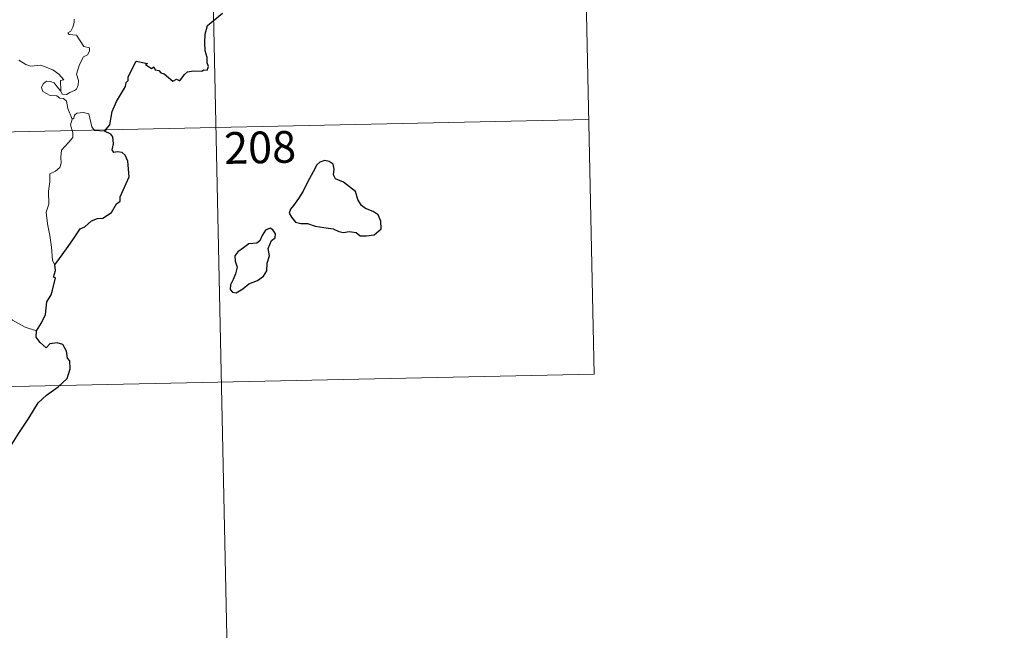
# Model space of a CAD drawing. Units: metres. Extents: x 644292 to 648809, y 725124 to 728188.
# Drawn here: x 644883 to 645117, y 727011 to 727155 of the extents above; entities that cross this region are included whole.
import ezdxf
from ezdxf.enums import TextEntityAlignment as Align

# ---------------------------------------------------------------- set-up
doc = ezdxf.new("R2010")
doc.units = ezdxf.units.M
doc.header["$MEASUREMENT"] = 0
doc.layers.add('Carátula', color=7, linetype='Continuous', lineweight=5)
doc.styles.add('Style-arial', font='arial.shx', dxfattribs={"bigfont": 'arialbig.shx'})

msp = doc.modelspace()

# ---------------------------------------------------------------- linework, layer by layer
at = {"layer": 'Carátula', "color": 7, "linetype": 'Continuous', "lineweight": 5}
for p, q in [((645016.9, 727191.61), (645019.45, 727071.15)), ((644928.64, 727189.73), (644935.03, 726888.64)), ((644576.86, 727122.01), (645018.17, 727131.38)), ((644578.14, 727061.78), (645019.45, 727071.15))]:
    msp.add_line(p, q, dxfattribs=at)
at = {"layer": 'Carátula', "color": 7, "linetype": 'Continuous', "lineweight": 25, "flags": 128}
for points in [[(644903.53, 727128.59), (644904.74, 727130.09), (644905.29, 727133.26), (644906.38, 727135.63), (644908.47, 727139.17), (644908.64, 727140.12), (644909.1, 727140.61), (644909.13, 727141.47), (644911, 727145.17), (644913.7, 727144.63), (644913.23, 727144.36), (644914.61, 727143.42), (644915.2, 727143.82), (644915.54, 727143.08), (644916.36, 727142.94), (644916.83, 727142.43), (644917.63, 727142.17), (644919.68, 727140.43), (644920.58, 727140.87), (644921.38, 727140.51), (644922.41, 727142.03), (644923.17, 727142.61), (644924.57, 727142.84), (644926.58, 727142.82), (644927.01, 727143.15), (644927.79, 727143.02), (644928.15, 727143.91), (644927.8, 727144.78), (644927.82, 727146.01), (644927.37, 727147.6), (644927.23, 727149.61), (644927.36, 727151.56), (644927.89, 727153.61), (644931.42, 727156.52)], [(644891.76, 727097.03), (644892.83, 727098.53), (644894.54, 727100.79), (644896.01, 727102.88), (644897.78, 727105.5), (644898.81, 727106), (644900.39, 727107.39), (644901.83, 727107.95), (644903.09, 727108.07), (644905.17, 727109.4), (644906.34, 727111.4), (644907.19, 727112.02), (644907.24, 727113.08), (644909.37, 727117.81), (644909.01, 727121.54), (644908.4, 727122.91), (644907.67, 727123.57), (644906.54, 727123.75), (644905.75, 727123.57), (644905.31, 727124.16), (644905.61, 727125.65), (644905.5, 727127.29), (644904.97, 727127.86), (644903.53, 727128.59)], [(644948.22, 727110.99), (644947.53, 727110.16), (644947.23, 727109.25), (644947.76, 727108.24), (644948.71, 727107.06), (644949.97, 727106.77), (644951.6, 727106.76), (644953.37, 727106.16), (644955.45, 727105.84), (644957.65, 727105.51), (644958.99, 727104.9), (644960.11, 727104.62), (644961.47, 727104.87), (644963.09, 727104.67), (644964.06, 727103.89), (644965.54, 727103.82), (644967.35, 727104.08), (644968.98, 727105.53), (644968.91, 727107.31), (644968.27, 727108.8), (644967.14, 727109.59), (644965.32, 727110.31), (644964.34, 727110.99), (644963.52, 727112.42), (644962.96, 727114.3), (644960.11, 727116.56), (644958.18, 727117.32), (644957.69, 727118.27), (644957.9, 727119.6), (644957.65, 727120.79), (644956.73, 727121.41), (644955.66, 727121.67), (644954.47, 727121.31), (644953.77, 727120.61), (644952.89, 727118.99), (644951.54, 727116.54), (644950.55, 727114.38), (644949.41, 727112.68), (644948.22, 727110.99)], [(644937.66, 727092.52), (644939.76, 727093.29), (644941.15, 727094.28), (644941.93, 727095.61), (644942.04, 727097.38), (644942.56, 727099.09), (644942.27, 727100.82), (644943.06, 727102.72), (644943.93, 727103.38), (644944.03, 727104.32), (644943.38, 727105.29), (644942.75, 727105.65), (644941.62, 727105.17), (644940.84, 727103.95), (644940.3, 727102.66), (644939.61, 727102.13), (644937.66, 727101.98), (644936.45, 727101.04), (644935.04, 727100.07), (644934.39, 727099.15), (644934.44, 727097.9), (644934.93, 727096.41), (644934.53, 727094.9), (644933.96, 727093.5), (644933.32, 727092.29), (644933.27, 727091.15), (644933.8, 727090.5), (644934.67, 727090.4), (644936.24, 727091.31), (644937.66, 727092.52)], [(644887.39, 727081.39), (644888.58, 727083.3), (644889.56, 727085.26), (644889.88, 727088.25), (644890.86, 727089.93), (644891.18, 727091.04), (644891.89, 727093.89), (644891.43, 727094.08), (644891.89, 727095.65), (644891.76, 727097.03)], [(644877.5, 727049.18), (644879.7, 727051.98), (644881.24, 727054), (644883.26, 727057.18), (644885.55, 727060.75), (644887.8, 727064.34), (644889.79, 727066.14), (644892.53, 727068.14), (644894.68, 727070.13), (644895.39, 727072.4), (644895.32, 727074.28), (644894.71, 727074.91), (644894.49, 727076.58), (644893.66, 727078.17), (644892.31, 727078.54), (644890.56, 727078.28), (644889.7, 727077.34), (644888.24, 727078.59), (644887.3, 727079.87), (644887.39, 727081.39)]]:
    msp.add_lwpolyline(points, dxfattribs=at)
at = {"layer": 'Carátula', "color": 7, "linetype": 'Continuous', "lineweight": 5, "flags": 128}
for points in [[(644896.29, 727155.12), (644896.36, 727154.34), (644896.02, 727153.19), (644895.52, 727152.24), (644894.86, 727151.87), (644895.12, 727151.45), (644896.91, 727151.29), (644898.61, 727148.65), (644899.96, 727148.35), (644899.92, 727147.55), (644899.5, 727146.68), (644898.56, 727146.22), (644897.61, 727144.38), (644896.91, 727142.11), (644897.33, 727140.6), (644897.29, 727139.5), (644896.87, 727138.57), (644896.4, 727138.24), (644895.26, 727137.77), (644894.53, 727137.3), (644893.5, 727137.32), (644893.14, 727138.03)], [(644893.14, 727138.03), (644893.09, 727140.57), (644893.88, 727140.72), (644892.69, 727142.1), (644891.27, 727143.15), (644889.46, 727143.81), (644888.43, 727144.19), (644886.08, 727144), (644884.84, 727144.41), (644883.23, 727145.38)], [(644895.85, 727131.44), (644894.84, 727134), (644894.47, 727135.68), (644893.83, 727136.34), (644892.93, 727136.44), (644892.23, 727136.99), (644890.62, 727137.01), (644888.87, 727138.02), (644888.57, 727138.95), (644888.99, 727139.82), (644889.81, 727140.4), (644890.73, 727140.34), (644891.62, 727140.04), (644892.33, 727139.13), (644893.14, 727138.03)], [(644895.85, 727131.44), (644895.48, 727130.12), (644895.97, 727128.19), (644896, 727127.11), (644895.09, 727126.03), (644893.33, 727124.15), (644893.13, 727122.44), (644893.26, 727121.03), (644892.94, 727120.04), (644891.87, 727119.18), (644890.57, 727118.51), (644890.6, 727116.63), (644890.24, 727114.4), (644890.31, 727111.34), (644889.68, 727109.45), (644889.98, 727106.71), (644890.56, 727103.91), (644890.94, 727101.15), (644891.16, 727098.02), (644891.76, 727097.03)], [(644903.53, 727128.59), (644901.1, 727128.77), (644900.49, 727129.6), (644899.79, 727132.69), (644898.56, 727133.04), (644896.99, 727132.89), (644896.44, 727132.38), (644896.28, 727131.65), (644895.85, 727131.44)], [(644887.39, 727081.39), (644884.73, 727082.26), (644881.76, 727083.93), (644879.88, 727085.73), (644878.52, 727086.89), (644875.97, 727088.67), (644874.2, 727090.36)]]:
    msp.add_lwpolyline(points, dxfattribs=at)
at = {"layer": 'Carátula', "color": 7, "linetype": 'Continuous', "lineweight": 5}
msp.add_3dface([(644355.25, 725123.8), (648809.25, 725218.36), (648746.2, 728187.71), (644292.21, 728093.15)], dxfattribs=at)

# ---------------------------------------------------------------- texts
at = {"layer": 'Carátula', "color": 7, "linetype": 'Continuous', "lineweight": 15, "style": 'Style-arial'}
msp.add_text('208', height=7.5, rotation=1.2163, dxfattribs=at).set_placement((644940.34, 727124.77), align=Align.MIDDLE_CENTER)

doc.saveas('drawing.dxf')
